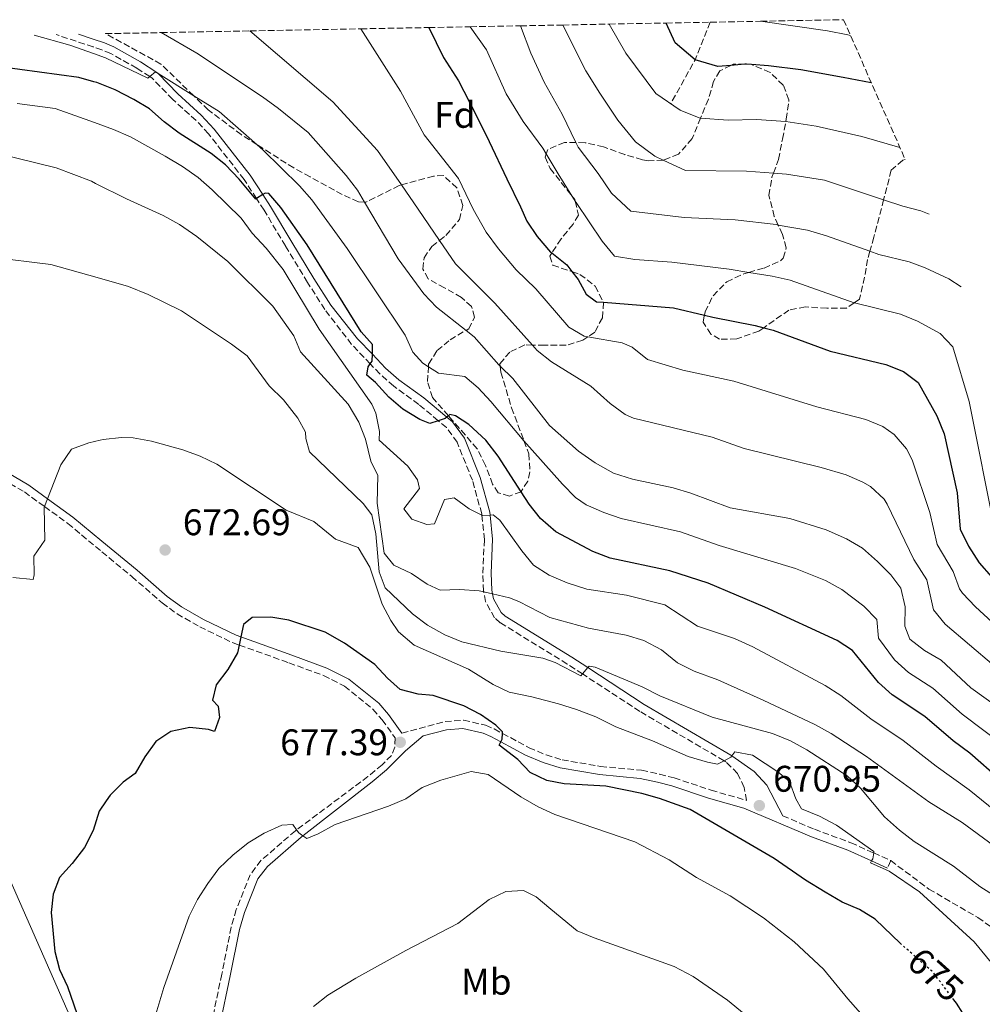
# Model space of a CAD drawing. Units: metres. Extents: x 626799 to 630222, y 4789766 to 4792136.
# Drawn here: x 629509 to 629770, y 4791869 to 4792136 of the extents above; entities that cross this region are included whole.
import ezdxf
from ezdxf.enums import TextEntityAlignment as Align

# ---------------------------------------------------------------- set-up
doc = ezdxf.new("R2010")
doc.units = ezdxf.units.M
doc.header["$MEASUREMENT"] = 0
doc.linetypes.add('DGN Style 3', pattern=[2.435890702152634, 1.739921930109024, -0.6959687720436097])
doc.linetypes.add('DGN Style 5', pattern=[1.217945351076317, 0.5219765790327072, -0.6959687720436097])
for name, color, linetype, lineweight in [('Barranco lineal', 142, 'DGN Style 3', 13), ('Camino', 7, 'DGN Style 3', 0), ('Cota de curva de nivel directora', 7, 'Continuous', 0), ('Cota de punto acotado terreno', 7, 'Continuous', 0), ('Curva de nivel directora', 30, 'Continuous', 30), ('Curva de nivel directora no vista', 30, 'DGN Style 5', 30), ('Curva de nivel intermedia', 30, 'Continuous', 0), ('Etiqueta de uso rústico', 92, 'Continuous', 0), ('Etiqueta de zona arbolada', 92, 'Continuous', 0), ('Límite de Nación', 7, 'Continuous', 0), ('Margen derecho', 7, 'Continuous', 0), ('Punto acotado terreno (símbolo)', 7, 'Continuous', 0), ('Senda', 7, 'DGN Style 3', 0), ('Zona arbolada', 92, 'DGN Style 3', 0)]:
    doc.layers.add(name, color=color, linetype=linetype, lineweight=lineweight)
doc.styles.add('Style-Arial', font='arial.ttf')

# ---------------------------------------------------------------- blocks, each defined once
blk = doc.blocks.new('5PATER')
at = {"layer": 'Punto acotado terreno (símbolo)', "linetype": 'Continuous', "lineweight": 0}
h = blk.add_hatch(color=51, dxfattribs=at)
edge = h.paths.add_edge_path()
edge.add_ellipse((0, 0), major_axis=(-0.1095731443231308, -0.1110710700762829), ratio=0.9994222409660317, start_angle=0, end_angle=360)

msp = doc.modelspace()

# ---------------------------------------------------------------- linework, layer by layer
at = {"layer": 'Barranco lineal', "color": 142, "linetype": 'DGN Style 3', "lineweight": 13, "extrusion": (-0.2261644936488026, 0.4822336210414231, 0.8463452939255098), "elevation": 2169017.564748919, "flags": 128}
msp.add_lwpolyline([(-2604921.458521871, -3445405.937199934), (-2604913.468055975, -3445397.131914318), (-2604902.430056411, -3445387.744616219)], dxfattribs=at)
at = {"layer": 'Camino', "color": 7, "linetype": 'DGN Style 3', "lineweight": 0, "elevation": 669.6699999999984, "flags": 128}
msp.add_lwpolyline([(629744.7699999987, 4791908.26), (629743.8599999989, 4791906.230000001)], dxfattribs=at)
at = {"layer": 'Camino', "color": 7, "linetype": 'DGN Style 3', "lineweight": 0}
for points in [[(629612.6200000002, 4791942.740000002, 677.3899999999995), (629624.3399999993, 4791945.880000004, 676.1399999999994), (629629.3399999995, 4791946.24, 676.0800000000019), (629635.2699999993, 4791944.850000001, 675.3000000000029), (629637.6099999995, 4791943.859999999, 675), (629639.8200000002, 4791942.67, 674.8699999999955), (629647.0199999998, 4791938.780000002, 674.4400000000023), (629651.6299999986, 4791936.840000001, 674.1399999999994), (629655.9499999993, 4791935.5, 673.8699999999955), (629666.3200000004, 4791933.740000002, 673.1900000000024), (629677.4299999992, 4791932.690000001, 673.3000000000029), (629682.2799999998, 4791931.66, 672.6300000000048), (629686.2299999992, 4791930.630000002, 672.3899999999994), (629696.2100000015, 4791927.300000001, 671.4799999999959), (629705.8000000005, 4791924.550000002, 670.9199999999983), (629705.159999999, 4791928.07, 670.4199999999984), (629703.3700000008, 4791931.83, 670.0800000000017), (629700.199999999, 4791934.99, 669.5099999999949), (629699.7299999997, 4791935.27, 669.4600000000065), (629676.98, 4791948.600000001, 667.0200000000041), (629661.479999999, 4791958.730000001, 664.7599999999948), (629657.3500000007, 4791961.430000001, 664.1600000000036), (629639.2399999967, 4791972.57, 661.570000000007), (629637.6799999989, 4791973.890000002, 661.3099999999977), (629635.2899999995, 4791978.290000002, 660.5399999999936), (629634.7799999998, 4791980.960000001, 659.9100000000036), (629634.7399999973, 4791981.180000001, 659.8600000000006), (629634.5100000016, 4791986.010000001, 658.6100000000006), (629634.9400000008, 4791995.09, 656.4600000000064), (629634.2700000004, 4792001.699999999, 654.8399999999967), (629634.23, 4792002.060000001, 654.7500000000002), (629631.6999999997, 4792011.100000001, 652.9400000000023), (629627.5799999981, 4792021.380000002, 650.9100000000036), (629624.6999999991, 4792025.390000002, 650.100000000006), (629622.4799999996, 4792027.230000001, 649.929999999993), (629617.1900000012, 4792031.65, 649.529999999999), (629610.4499999998, 4792036.580000001, 649.320000000007), (629606.6999999993, 4792039.86, 649.529999999999), (629604.1000000021, 4792042.59, 649.8800000000047), (629599.0599999971, 4792047.86, 650.550000000003), (629591.8099999984, 4792057.300000002, 651.6900000000024), (629587.149999998, 4792064.640000002, 652.0200000000042), (629581.1999999981, 4792074.470000003, 651.5700000000071), (629575.4299999991, 4792084.119999999, 650.550000000003), (629573.3700000005, 4792087.270000001, 650.1699999999984), (629569.9999999999, 4792092.460000001, 649.5399999999937), (629560.3900000007, 4792104.790000003, 646.9299999999931), (629557.0200000001, 4792108.430000002, 646.3699999999955), (629550.6900000002, 4792114.140000002, 645.570000000007), (629545.1700000013, 4792119.850000001, 644.8899999999994), (629544.5199999987, 4792120.270000001, 644.8399999999965), (629540.9899999973, 4792122.570000002, 644.550000000003), (629533.9499999986, 4792126.500000001, 644.4400000000024), (629531.5900000005, 4792127.510000001, 644.4400000000024), (629529.2399999968, 4792128.290000001, 644.3800000000047), (629519.1900000018, 4792131.640000002, 644.1199999999953)], [(629498.2999999997, 4792015.170000001, 670.2500000000001), (629510.6099999989, 4792007.950000001, 671.4700000000014), (629516.0599999982, 4792004.000000002, 671.8300000000017), (629522.3500000002, 4791999.430000001, 672.25), (629531.5900000005, 4791991.760000002, 672.8800000000047), (629539.6299999983, 4791985.09, 673.4299999999931), (629547.8599999981, 4791977.95, 673.6499999999943), (629551.8799999993, 4791974.990000002, 673.850000000006), (629558.0300000004, 4791971.480000001, 674.2200000000014), (629567.019999998, 4791967.140000001, 674.8899999999995), (629568.69, 4791966.550000001, 675), (629582.11, 4791961.760000001, 675.9199999999984), (629591.489999999, 4791958.310000002, 676.2100000000064), (629597.1399999994, 4791955.439999999, 676.4299999999931), (629604.8399999996, 4791949.199999999, 676.7400000000054), (629607.3099999973, 4791946.350000001, 676.9400000000023), (629610.8200000009, 4791941.45, 677.3899999999995), (629610.7699999996, 4791938.930000001, 677.600000000006), (629609.8099999984, 4791936.710000001, 677.8300000000019), (629607.2800000004, 4791934.150000002, 678.029999999999), (629603.4699999995, 4791931, 678.2799999999991), (629584.1799999998, 4791916.580000001, 679.8399999999967), (629583.8500000013, 4791916.330000001, 679.8699999999953), (629574.5700000008, 4791908.300000002, 680.4400000000023), (629571.6700000018, 4791904.460000002, 680.6199999999953), (629567.8599999985, 4791895.020000001, 680.9499999999971), (629566.5100000007, 4791890.220000002, 681.1199999999955), (629563.9800000006, 4791877.560000001, 681.3399999999965), (629558.3799999991, 4791850.880000004, 682.4900000000052)], [(629715.5799999972, 4791920.390000002, 671.1699999999986), (629724.129999999, 4791916.750000001, 671.3999999999944), (629733.9899999984, 4791913.11, 670.5399999999939), (629740.1700000009, 4791910.330000003, 670.0399999999937), (629744.7699999987, 4791908.26, 669.6699999999984)]]:
    msp.add_polyline3d(points, dxfattribs=at)
at = {"layer": 'Curva de nivel directora', "color": 30, "linetype": 'Continuous', "lineweight": 30, "flags": 128}
for points, elevation in [([(629739.5173158803, 4792118.632986357), (629731.9499999998, 4792120.01), (629720.4499999998, 4792122.080000003), (629711.7199999993, 4792123.15), (629707.1100000005, 4792123.539999999), (629705.8200000006, 4792123.65), (629705.6100000005, 4792123.670000001), (629705.3400000001, 4792123.65), (629701.5800000004, 4792123.320000002), (629698.0600000002, 4792123.010000002), (629691.9299999989, 4792124.84), (629686.5099999986, 4792129.439999999), (629684.0499999999, 4792134.76)], 600.0000000000007), ([(629619.9099999992, 4792133.539999999), (629623.9199999992, 4792125.440000001), (629627.9099999989, 4792119.090000001), (629632.3599999992, 4792110.560000001), (629636.2199999993, 4792102.750000002), (629640.969999999, 4792092.619999999), (629644.6799999995, 4792085.100000001), (629646.4000000005, 4792081.2), (629649.1900000002, 4792077.04), (629652.8400000001, 4792072.830000003), (629653.1500000008, 4792072.580000001), (629657.2199999989, 4792069.350000001), (629658.6200000002, 4792067.529999999), (629660.2699999998, 4792065.390000001), (629662.42, 4792061.480000001), (629665.2799999989, 4792059.410000003), (629667.0999999982, 4792059.26), (629686.0799999996, 4792057.730000001), (629694.4199999989, 4792055.760000002), (629696.7100000001, 4792055.220000001), (629708.1299999995, 4792053.000000001), (629710.4400000006, 4792052.370000001), (629712.9500000008, 4792051.680000001), (629728.4099999993, 4792046.029999999), (629743.4299999997, 4792042.42), (629748.2099999986, 4792040.560000002), (629752.1899999994, 4792037.54), (629757.2299999997, 4792028.51), (629759.2399999992, 4792023.66), (629762.7399999995, 4792007.7), (629763.570000001, 4791997.900000001), (629765.8099999984, 4791993.320000002), (629768.7000000007, 4791988.750000001), (629771.990000001, 4791984.980000001)], 625.0000000000002), ([(629774.3499999989, 4791930.07), (629766.1100000001, 4791937.340000002), (629761.6500000008, 4791940.640000001), (629753.9500000007, 4791947.25), (629745.1699999988, 4791953.12), (629741.4400000004, 4791956.440000001), (629734.4399999998, 4791965.070000002), (629730.269999999, 4791967.830000003), (629710.7000000001, 4791976.820000002), (629695.4600000004, 4791983.270000001), (629685.04, 4791986.640000001), (629668.9299999989, 4791990.060000001), (629664.2499999985, 4791991.830000001), (629654.2500000005, 4791997.180000001), (629650.14, 4792000.77), (629647.0199999998, 4792004.680000001), (629644.8499999993, 4792008.029999999), (629638.6299999988, 4792017.66), (629635.3200000008, 4792021.920000001), (629630.7699999999, 4792026.230000001), (629627.110000001, 4792028.52), (629625.5799999998, 4792028.87), (629625.2299999989, 4792028.57), (629624.7999999997, 4792028.199999999), (629624.3599999994, 4792027.84), (629622.4799999996, 4792027.230000001), (629620.1599999995, 4792026.490000002), (629617.4599999995, 4792027.550000002), (629612.9299999987, 4792030.340000001), (629609.14, 4792033.610000002), (629605.5100000001, 4792037.529999999), (629603.1699999999, 4792039.540000001), (629603.5099999997, 4792041.800000001), (629604.0999999997, 4792042.59), (629604.6499999996, 4792043.340000001), (629604.6699999997, 4792045.220000001), (629604.6799999987, 4792047.84), (629601.6099999998, 4792051.250000001), (629587.0299999998, 4792074.78), (629579.9100000006, 4792084.87), (629576.6499999994, 4792088.65), (629575.6700000004, 4792088.740000002), (629575.0699999991, 4792088.350000001), (629573.3700000005, 4792087.270000001), (629573.1499999993, 4792087.130000004), (629568.7100000001, 4792092.57), (629564.9999999997, 4792096.390000001), (629561.0900000003, 4792099.52), (629552.4600000003, 4792104.939999999), (629548.4100000003, 4792108.010000001), (629544.4699999995, 4792111.54), (629540.1800000002, 4792114.110000002), (629535.16, 4792116.720000002), (629530.2000000002, 4792118.670000001), (629529.3999999999, 4792118.890000002), (629525.3799999988, 4792120.000000001), (629504.1099999989, 4792122.880000002)], 650.0000000000001), ([(629747.4100000006, 4791885.87), (629740.5599999998, 4791892.400000001), (629736.2999999995, 4791895.020000001), (629731.6700000004, 4791897.07), (629727.0399999992, 4791899.770000001), (629721.6999999993, 4791902.960000002), (629713.2799999993, 4791908.840000001), (629690.5499999998, 4791922.050000001), (629682.3099999987, 4791925.090000001), (629677.4800000007, 4791926.410000003), (629667.7399999998, 4791928.36), (629656.47, 4791928.980000002), (629651.8099999997, 4791929.95), (629647.2900000003, 4791932.08), (629643.9799999997, 4791935.609999999), (629638.9199999993, 4791939.480000001), (629639.3899999987, 4791940.37), (629639.7799999999, 4791941.09), (629639.8200000002, 4791942.67), (629639.8299999991, 4791943.119999999), (629638.0700000002, 4791944.920000001), (629633.9299999982, 4791947.730000001), (629629.3799999997, 4791950.08), (629621.0699999993, 4791952.9), (629617.0599999994, 4791953.300000001), (629612.2000000001, 4791954.51), (629608.76, 4791957.57), (629605.3400000002, 4791961.289999999), (629597.0999999992, 4791967.080000001), (629591.9200000003, 4791970), (629582.1300000001, 4791973.260000001), (629577.1900000004, 4791974.11), (629572.15, 4791973.970000002), (629569.8599999989, 4791972.070000002), (629569.1500000004, 4791968.740000002), (629568.69, 4791966.550000001), (629568.2499999997, 4791964.45), (629565.5899999999, 4791959.95), (629562.4099999992, 4791955.84), (629561.4399999991, 4791951.650000001), (629562.9700000002, 4791949.99), (629563.3700000002, 4791946.930000001), (629561.98, 4791943.190000001), (629560.3499999982, 4791943.689999999), (629555.2999999991, 4791944.250000001), (629550.2099999995, 4791943.180000001), (629546.1399999993, 4791940.5), (629543.1399999997, 4791936.34), (629540.5999999982, 4791931.83), (629537.3399999995, 4791929.520000001), (629533.7899999998, 4791926), (629532.7399999994, 4791924.460000004), (629530.8300000007, 4791921.660000003), (629529.2100000001, 4791916.440000001), (629526.9099999999, 4791911.810000001), (629523.4900000001, 4791907.439999999), (629520.0700000003, 4791903.74), (629518.4099999996, 4791899.189999999), (629517.8399999996, 4791894.210000002), (629518.8299999998, 4791883.660000001), (629520.1199999995, 4791878.830000001), (629522.2899999998, 4791874.260000001), (629527.4499999987, 4791859.32)], 675.0000000000001), ([(629773.4399999992, 4791845.779999999), (629767.5499999997, 4791860.619999999), (629765.1699999992, 4791865.470000002), (629764.2399999994, 4791866.970000002), (629762.5199999983, 4791869.730000002), (629761.8599999989, 4791870.59)], 675.0000000000001)]:
    msp.add_lwpolyline(points, dxfattribs=dict(at, elevation=elevation))
at = {"layer": 'Curva de nivel directora no vista', "color": 30, "linetype": 'DGN Style 5', "lineweight": 30, "elevation": 675.0000000000005, "flags": 128}
msp.add_lwpolyline([(629761.8599999989, 4791870.59), (629756.11, 4791878.17), (629751.9900000005, 4791881.790000001), (629748.1900000006, 4791885.130000004), (629747.4100000006, 4791885.87)], dxfattribs=at)
at = {"layer": 'Curva de nivel intermedia', "color": 30, "linetype": 'Continuous', "lineweight": 0, "flags": 128}
for points, elevation in [([(629709.5900000012, 4792135.24), (629727.6600000005, 4792132.689999999), (629733.1600000013, 4792131.579999999), (629733.8971992388, 4792131.390000196)], 595), ([(629547.600000001, 4792132.17), (629557.2000000011, 4792126.579999999), (629574.9599999997, 4792114.810000001), (629579.3000000004, 4792111.689999998), (629587.3100000012, 4792105.199999999), (629597.6199999999, 4792093.560000001), (629600.6100000006, 4792089.539999999), (629602.5199999994, 4792086.33), (629611.6700000003, 4792070.999999999), (629618.5500000002, 4792061.510000001), (629622.0199999993, 4792057.9), (629629.980000001, 4792051.66), (629632.2200000006, 4792049.9), (629638.820000001, 4792042.369999998), (629639.2400000012, 4792041.960000002), (629642.640000001, 4792038.630000001), (629652.5800000008, 4792025.970000001), (629660.3500000003, 4792018.970000001), (629664.8899999999, 4792015.819999998), (629669.860000001, 4792013.039999999), (629674.9600000017, 4792011.42), (629685.9600000011, 4792009.039999999), (629690.7700000011, 4792007.649999999), (629701.3300000001, 4792003.670000001), (629717.5000000016, 4792000.74), (629727.35, 4791997.699999998), (629732.8300000007, 4791995.32), (629737.1399999999, 4791992.79), (629741.1699999999, 4791989.189999999), (629744.7700000008, 4791985.519999999), (629747.490000001, 4791981.92), (629748.7100000015, 4791976.92), (629748.5400000016, 4791971.679999999), (629749.9699999999, 4791968.149999999), (629753.9100000005, 4791965.119999998), (629758.3700000019, 4791962.480000001), (629766.4400000009, 4791955.02), (629775.3200000012, 4791948.58)], 640.0000000000001), ([(629779.1900000004, 4791955.399999999), (629759.4500000015, 4791972.179999999), (629756.3600000002, 4791976.109999998), (629754.560000001, 4791984.189999999), (629751.0300000015, 4791989.649999999), (629743.8299999998, 4792004.689999999), (629743.0200000008, 4792006), (629739.2800000012, 4792009.399999999), (629737.2699999996, 4792010.640000001), (629732.7099999997, 4792012.609999999), (629725.9700000007, 4792014.55), (629705.2000000014, 4792019.67), (629696.5500000013, 4792022.770000001), (629675.2600000012, 4792027.929999999), (629673.0000000015, 4792028.880000001), (629668.9199999999, 4792031.890000001), (629663.75, 4792036.559999999), (629653.0800000015, 4792043.100000001), (629649.2300000002, 4792046.249999999), (629647.9500000017, 4792047.679999999), (629637.7999999997, 4792059.029999999), (629627.1700000013, 4792069.609999998), (629622.8399999995, 4792075.970000001), (629617.0800000017, 4792084.430000001), (629612.5000000017, 4792090.999999999), (629606.0199999998, 4792100.3), (629593.9699999999, 4792113.409999999), (629571.5800000001, 4792132.63)], 635), ([(629777.8600000005, 4791967.559999999), (629767.6400000012, 4791976.909999999), (629764.1699999999, 4791980.55), (629763.3800000009, 4791981.75), (629761.6300000009, 4791986.470000001), (629757.3000000013, 4791993.78), (629755.3099999997, 4792002.380000001), (629750.5300000008, 4792016.599999999), (629749.0199999999, 4792019.619999998), (629745.740000001, 4792023.470000001), (629742.6600000008, 4792025.630000001), (629738.0700000019, 4792027.52), (629724.7700000005, 4792030.929999999), (629702.3400000003, 4792037.88), (629688.6000000008, 4792040.909999998), (629679.0099999995, 4792043.759999999), (629674.9100000003, 4792047.140000001), (629672.1800000012, 4792048.24), (629662.8800000005, 4792049.91), (629661.9400000017, 4792050.07), (629657.7300000007, 4792052.480000001), (629648.8900000005, 4792062.869999999), (629643.5300000005, 4792067.99), (629638.8000000009, 4792073.739999999), (629635.4200000013, 4792078.199999998), (629631.9299999999, 4792084.430000001), (629627.92, 4792092.680000001), (629618.6500000008, 4792104.5), (629612.2800000005, 4792116.349999999), (629601.5300000014, 4792133.199999999)], 630), ([(629631.140000001, 4792133.749999999), (629635.5000000017, 4792127.52), (629640.8500000006, 4792115.66), (629645.4300000004, 4792108.149999999), (629650.7400000012, 4792100.930000001), (629651.6800000002, 4792099.350000001), (629654.8800000009, 4792093.999999999), (629658.6000000001, 4792088.04), (629659.5099999999, 4792086.58), (629659.7500000013, 4792086.199999998), (629666.800000001, 4792075.749999999), (629670.1400000004, 4792071.759999999), (629675.620000001, 4792070.849999999), (629685.5900000001, 4792070.130000002), (629701.0799999997, 4792068.199999998), (629706.3900000006, 4792067.34), (629712.7200000006, 4792066.31), (629717.5900000011, 4792065.199999998), (629734.8900000014, 4792059.13), (629734.9600000007, 4792059.109999999), (629747.4000000017, 4792056.029999999), (629752.0000000016, 4792054.140000001), (629758.1300000005, 4792050.769999998), (629761.5500000003, 4792047.16), (629766.0000000006, 4792032.42), (629773.0800000017, 4791996.699999999)], 620), ([(629644.7100000007, 4792134.009999999), (629647.5200000004, 4792126.619999999), (629651.0899999999, 4792118.81), (629655.9699999993, 4792110.140000002), (629659.6700000007, 4792102.42), (629660.280000001, 4792101.17), (629665.7300000003, 4792094.109999998), (629669.270000001, 4792088.76), (629674.5500000004, 4792083.88), (629688.9600000007, 4792082.13), (629702.7500000016, 4792081.550000001), (629713.7700000011, 4792080.25), (629714.3600000012, 4792080.140000001), (629722.2300000013, 4792078.720000002), (629727.3699999999, 4792077.199999999), (629739.1500000015, 4792073.029999998), (629741.5099999997, 4792072.190000001), (629749.7400000019, 4792070.149999999), (629754.1000000006, 4792068.569999999), (629760.4400000017, 4792065.580000001), (629763.8263045792, 4792063.454397557)], 615.0000000000003), ([(629755.18554846, 4792083.067913145), (629752.9000000001, 4792084.01), (629748.060000001, 4792085.279999999), (629742.8500000008, 4792086.989999999), (629726.8700000015, 4792092.249999999), (629716.5899999996, 4792093.869999999), (629713.0700000015, 4792094.15), (629705.7699999993, 4792094.720000001), (629689.3400000005, 4792094.92), (629683.2699999998, 4792097.720000001), (629681.0200000012, 4792098.76), (629675.7500000007, 4792102.630000001), (629671.0400000013, 4792108.539999999), (629666.1700000007, 4792115.760000001), (629662.3300000007, 4792121.829999999), (629656.1100000001, 4792134.23)], 610), ([(629747.2481249117, 4792101.084945264), (629736.940000001, 4792104.109999998), (629724.6200000007, 4792106.84), (629716.4100000008, 4792108.13), (629716.4000000019, 4792108.13), (629708.5300000019, 4792108.680000001), (629700.8300000017, 4792108.46), (629693.3900000007, 4792109.07), (629692.9700000006, 4792109.100000001), (629687.860000001, 4792111.23), (629681.2800000005, 4792115.67), (629673.1700000013, 4792126.639999999), (629668.6500000019, 4792134.470000002)], 605), ([(629698.400000002, 4791993.469999999), (629687.91, 4791997.140000001), (629671.9400000019, 4792000.74), (629667.2200000013, 4792002.37), (629662.4500000014, 4792004.48), (629659.5700000002, 4792006.5), (629656.0900000001, 4792010.09), (629645.6500000019, 4792021.769999999), (629645.6100000015, 4792021.82), (629636.6999999998, 4792032.429999999), (629633.28, 4792036.069999999), (629629.6700000003, 4792039.21), (629622.5700000012, 4792040.12), (629619.8200000019, 4792041.83), (629618.2800000019, 4792042.789999999), (629615.5800000018, 4792045.759999999), (629613.520000001, 4792050.31), (629597.8900000004, 4792073.789999999), (629588.3399999995, 4792086.970000002), (629585.0100000014, 4792090.699999999), (629575.0800000003, 4792100.499999999), (629573.5300000014, 4792101.859999999), (629563.2600000007, 4792110.800000001), (629556.3899999999, 4792115.079999999), (629546.7600000006, 4792121.08), (629546.0400000009, 4792121.529999999), (629544.520000001, 4792120.269999999), (629543.98, 4792119.819999999), (629532.5300000014, 4792125.369999999), (629529.2700000004, 4792126.519999999), (629522.8600000021, 4792128.77), (629513.290000001, 4792131.519999999)], 645), ([(629774.480000001, 4791920.460000002), (629765.9800000006, 4791927.439999999), (629757.0900000011, 4791933.789999997), (629748.1100000002, 4791940.720000002), (629739.3600000017, 4791946.640000001), (629731.2700000004, 4791952.9), (629727.0500000003, 4791955.59), (629707.5199999993, 4791966.029999998), (629702.5500000005, 4791968.31), (629692.5599999992, 4791971.689999999), (629683.7200000014, 4791977.390000001), (629673.3700000002, 4791980), (629662.5900000001, 4791981.71), (629657.3399999995, 4791983.399999999), (629652.4500000011, 4791985.460000001), (629648.2100000011, 4791988.179999999), (629645.0400000016, 4791992.039999999), (629639.1500000019, 4792000.3), (629637.3200000012, 4792001.730000001), (629636.5099999999, 4792001.699999999), (629634.410000001, 4792001.63), (629634.2700000004, 4792001.699999999), (629630.8300000003, 4792003.409999999), (629626.74, 4792006.349999999), (629624.1200000002, 4792005.959999999), (629621.4300000013, 4791999.320000002), (629619.4000000019, 4791999.150000001), (629615.3800000007, 4792000.56), (629613.1800000012, 4792003.38), (629617.4100000003, 4792008.869999999), (629616.8700000015, 4792011.259999999), (629614.2899999999, 4792014.939999999), (629606.5200000004, 4792021.99), (629606.5700000018, 4792024.310000001), (629605.5800000017, 4792029.220000001), (629604.5300000011, 4792031.7), (629590.2999999997, 4792051.990000002), (629580.57, 4792068.149999999), (629576.0000000013, 4792073.84), (629572.1400000011, 4792077.900000001), (629569.2100000008, 4792081.949999999), (629561.3400000007, 4792089.67), (629557.57, 4792092.949999998), (629553.3400000011, 4792095.999999999), (629548.6900000018, 4792098.720000001), (629539.3100000008, 4792103.980000001), (629534.730000001, 4792105.98), (629529.5900000001, 4792107.83), (629518.9600000017, 4792111.65), (629508.6399999997, 4792112.98)], 655), ([(629772.5600000009, 4791912.380000002), (629764.0800000007, 4791918.56), (629755.0700000006, 4791924.119999998), (629738.2599999999, 4791936.390000001), (629728.6500000008, 4791942.680000001), (629724.2699999998, 4791945.100000001), (629710.2999999998, 4791951.680000001), (629698.0500000011, 4791957.119999998), (629691.6300000016, 4791959.529999998), (629687.1700000003, 4791961.789999999), (629682.7800000003, 4791965.25), (629678.0300000005, 4791967.82), (629673.2400000006, 4791969.249999999), (629663.0800000017, 4791971.140000001), (629652.6400000011, 4791973.999999999), (629644.2800000015, 4791978.310000001), (629641.72, 4791979.300000001), (629637.1500000014, 4791980.390000002), (629634.780000002, 4791980.960000001), (629633.5700000006, 4791981.249999999), (629628.2599999999, 4791981.560000001), (629622.9500000012, 4791981.359999999), (629619.5200000004, 4791983), (629615.2100000008, 4791985.930000001), (629610.4600000011, 4791988.140000001), (629607.8800000016, 4791991.38), (629605.9999999997, 4792004.88), (629606.1400000004, 4792012.369999997), (629604.2899999997, 4792016.269999998), (629602.8500000002, 4792022.220000001), (629600.9800000016, 4792026.850000001), (629598.1000000006, 4792031.689999999), (629585.2400000015, 4792045.88), (629583.430000001, 4792050.140000001), (629577.7400000002, 4792058.23), (629565.600000001, 4792070.319999999), (629557.2000000011, 4792077.080000001), (629552.570000002, 4792080.310000001), (629548.170000001, 4792082.689999999), (629538.1999999998, 4792087.210000001), (629529.8700000015, 4792091.399999999), (629528.7300000016, 4792091.980000001), (629519.2099999997, 4792095.560000001), (629503.3900000014, 4792099.5)], 660), ([(629773.2500000015, 4791898.499999999), (629768.8600000016, 4791901.220000001), (629761.7600000005, 4791906.739999999), (629751.0800000008, 4791913.390000001), (629747.1800000004, 4791916.519999999), (629743.0900000001, 4791920.140000001), (629736.6000000013, 4791927.810000001), (629732.9700000014, 4791931.210000001), (629722.0500000003, 4791938.24), (629717.6900000017, 4791940.689999999), (629712.7899999998, 4791942.63), (629696.52, 4791947.069999999), (629682.3600000001, 4791952.850000001), (629677.55, 4791955.23), (629664.8499999996, 4791960.560000001), (629663.2500000015, 4791960.829999999), (629662.9200000007, 4791960.449999999), (629661.4800000013, 4791958.730000001), (629661.0200000008, 4791958.189999999), (629654.0899999995, 4791961.88), (629650.7200000011, 4791963.029999998), (629639.3700000008, 4791964.880000001), (629628.8800000012, 4791967.460000001), (629624.240000001, 4791969.32), (629619.5300000014, 4791971.940000001), (629615.5000000015, 4791975.029999999), (629608.1600000011, 4791982.069999999), (629606.5200000004, 4791986.350000001), (629605.6200000019, 4791996.659999999), (629604.5500000013, 4792001.8), (629602.1900000009, 4792004.830000001), (629587.7000000002, 4792018.83), (629586.680000001, 4792022.41), (629586.5900000016, 4792024.08), (629584.5199999996, 4792027.909999999), (629580.6399999993, 4792032.88), (629576.8100000004, 4792036.640000001), (629570.8600000005, 4792044.789999999), (629566.6100000013, 4792047.960000001), (629553.1199999996, 4792056.949999998), (629544.0800000007, 4792061.369999999), (629538.7699999998, 4792063.509999999), (629530.3099999997, 4792065.92), (629517.7800000014, 4792069.49), (629501.5800000009, 4792071.42)], 665.0000000000001), ([(629777.2999999995, 4791874.100000001), (629767.3000000014, 4791886.259999999), (629752.5500000014, 4791899.84), (629744.3700000007, 4791905.449999998), (629739.3200000015, 4791907.699999998), (629739.5700000018, 4791908.159999999), (629739.8900000014, 4791908.720000001), (629740.1700000009, 4791910.329999999), (629740.2300000011, 4791910.689999999), (629730.1300000004, 4791917.859999999), (629725.5300000004, 4791920.279999998), (629720.6399999999, 4791922.259999999), (629719.1600000003, 4791925.01), (629717.4000000011, 4791929.699999999), (629714.2899999997, 4791932.23), (629707.4099999998, 4791936.74), (629702.6100000008, 4791937.71), (629701.7999999995, 4791936.609999998), (629701.5300000012, 4791936.239999999), (629699.7300000021, 4791935.27), (629697.9900000007, 4791934.319999999), (629695.2200000014, 4791934.869999999), (629690.0500000013, 4791936.419999998), (629680.4100000011, 4791940.679999999), (629670.4800000001, 4791944.449999999), (629665.0900000011, 4791947.140000001), (629659.8300000017, 4791949.119999999), (629655.0199999993, 4791950.67), (629647.7599999995, 4791952.51), (629641.6100000006, 4791953.84), (629637.2899999999, 4791955.849999999), (629630.6500000014, 4791960.02), (629615.9300000005, 4791966.49), (629611.7599999997, 4791970.13), (629609.6600000008, 4791973.179999998), (629607.3400000008, 4791977.609999998), (629603.9600000011, 4791987.579999999), (629600.8499999997, 4791992.890000001), (629594.7000000008, 4791995.230000001), (629588.8700000015, 4791999.980000001), (629581.3800000013, 4792003.069999999), (629562.6300000004, 4792015.460000001), (629558.1100000008, 4792017.67), (629553.4200000014, 4792019.38), (629544.9600000012, 4792021.730000001), (629540.0000000015, 4792022.569999999), (629536.860000001, 4792022.689999999), (629531.9200000013, 4792022.109999998), (629531.0700000019, 4792021.930000001), (629528.0499999999, 4792021.279999999), (629523.3499999995, 4792019.569999999), (629520.4600000015, 4792015.329999999), (629516.8899999997, 4792006.13), (629516.0600000004, 4792003.999999999), (629515.9800000022, 4792003.81), (629516.1299999997, 4791994.940000001), (629513.2100000005, 4791990.630000001), (629513.2500000009, 4791985.539999999), (629512.9900000015, 4791984.31), (629507.4800000017, 4791984.84)], 670), ([(629781.2500000012, 4791934.91), (629764.0400000003, 4791947.829999999), (629756.1600000013, 4791954.859999998), (629749.5400000007, 4791959.119999999), (629745.8300000003, 4791962.53), (629741.4900000019, 4791968.38), (629740.9700000011, 4791973.489999999), (629737.4700000007, 4791977.060000001), (629731.5499999997, 4791981.58), (629727.1200000019, 4791983.970000001), (629719.0199999993, 4791987.26), (629698.400000002, 4791993.469999999)], 645), ([(629545.3600000015, 4791864.039999999), (629548.2900000017, 4791873.909999999), (629555.1700000016, 4791893.230000001), (629557.3900000011, 4791897.71), (629560.1900000018, 4791902.06), (629563.14, 4791906.17), (629566.9600000001, 4791909.76), (629571.1399999997, 4791913.079999999), (629575.4400000002, 4791915.699999998), (629580.2200000013, 4791917.859999999), (629583.1700000018, 4791918.029999999), (629584.1799999998, 4791916.579999999), (629584.7800000011, 4791915.73), (629585.920000001, 4791914.980000001), (629587.0000000006, 4791914.259999999), (629590.0000000002, 4791915.470000001), (629594.5900000012, 4791918.039999999), (629609.0599999997, 4791923.019999999), (629613.6700000007, 4791924.970000001), (629618.120000001, 4791927.999999999), (629623.1500000001, 4791929.980000001), (629631.4100000013, 4791932.38), (629636.0000000002, 4791931.55), (629644.7599999999, 4791925.470000001), (629649.4400000004, 4791922.779999999), (629653.9800000022, 4791920.689999999), (629675.5800000008, 4791913.34), (629684.8500000001, 4791908.499999999), (629692.3100000012, 4791903.7), (629701.3700000005, 4791898.710000001), (629710.3700000015, 4791892.819999999), (629718.7100000009, 4791886.310000001), (629726.5700000019, 4791878.909999999), (629733.1500000001, 4791870.869999999), (629740.0999999993, 4791863.06)], 680), ([(629588.7199999995, 4791868.779999999), (629592.6700000013, 4791871.859999999), (629600.1900000004, 4791876.449999998), (629613.7500000012, 4791883.970000001), (629627.7400000012, 4791891.220000001), (629636.2500000006, 4791897.779999999), (629640.7800000012, 4791899.909999999), (629645.5500000011, 4791900.140000001), (629648.9300000007, 4791898.51), (629652.9299999995, 4791895.099999999), (629660.0400000019, 4791889.279999998), (629664.6399999997, 4791887.37), (629686.2400000005, 4791879.609999999), (629691.35, 4791876.909999999), (629700.6300000005, 4791870.51), (629720.2000000017, 4791854.499999999)], 684.9999999999999)]:
    msp.add_lwpolyline(points, dxfattribs=dict(at, elevation=elevation))
at = {"layer": 'Límite de Nación', "color": 7, "linetype": 'Continuous', "lineweight": 0}
msp.add_polyline3d([(629491.1700000018, 4791938.230000001, 670), (629530.2800000012, 4791849.470000001, 675), (629547.8000000007, 4791809.680000001, 678.76), (629549.2600000016, 4791806.369999999, 678.6700000000001), (629555.4699999989, 4791792.279999999, 680), (629607, 4791675.310000001, 680), (629623.6099999994, 4791637.609999999, 675.4400000000002), (629644.7800000012, 4791647.58, 675), (629730.4400000013, 4791687.939999999, 670), (629738.5599999987, 4791691.77, 669.38), (629768.1000000016, 4791705.680000001, 665), (629788.0300000012, 4791715.07, 660.3100000000002)], dxfattribs=at)
at = {"layer": 'Margen derecho', "color": 7, "linetype": 'Continuous', "lineweight": 0}
for points in [[(629715.5799999972, 4791920.390000002, 671.1699999999986), (629711.2800000011, 4791928.7, 670.4400000000024), (629707.839999999, 4791932.359999999, 670.3099999999977), (629701.7999999995, 4791936.61, 669.5399999999936), (629701.5699999993, 4791936.77, 669.5099999999949), (629678.1600000003, 4791950.490000002, 667.0200000000041), (629662.9200000007, 4791960.449999999, 664.7899999999936), (629658.5399999976, 4791963.310000002, 664.1600000000036), (629640.550000001, 4791974.380000001, 661.570000000007), (629639.4400000002, 4791975.320000002, 661.3099999999977), (629637.4100000006, 4791979.050000003, 660.5399999999936), (629637.1499999991, 4791980.390000002, 660.1600000000037), (629636.949999998, 4791981.439999999, 659.8600000000006), (629636.7399999979, 4791986.010000001, 658.6100000000006), (629637.1799999982, 4791995.15, 656.4600000000064), (629636.5100000021, 4792001.699999999, 654.9299999999931), (629636.4299999994, 4792002.470000001, 654.7500000000002), (629633.8099999975, 4792011.82, 652.9400000000023), (629629.5399999983, 4792022.460000002, 650.9100000000036), (629626.3399999997, 4792026.920000001, 650.100000000006), (629624.7999999997, 4792028.199999999, 649.9799999999959), (629618.5599999991, 4792033.4, 649.529999999999), (629611.8400000001, 4792038.32, 649.320000000007), (629608.2399999971, 4792041.470000002, 649.529999999999), (629604.6700000019, 4792045.220000001, 650.0099999999949), (629600.670000001, 4792049.4, 650.550000000003), (629593.4600000002, 4792058.45, 651.6900000000024), (629588.859999998, 4792065.699999999, 652.0200000000042), (629582.9200000013, 4792075.510000002, 651.5700000000071), (629577.1299999978, 4792085.180000001, 650.550000000003), (629575.0699999991, 4792088.350000001, 650.1699999999984), (629571.6400000004, 4792093.619999999, 649.5399999999937), (629561.9200000018, 4792106.090000001, 646.9299999999931), (629558.4299999983, 4792109.859999999, 646.3699999999955), (629552.0799999981, 4792115.580000003, 645.570000000007), (629546.7600000006, 4792121.08, 644.9299999999931), (629546.4499999977, 4792121.400000002, 644.8899999999994), (629542.030000001, 4792124.290000002, 644.550000000003), (629534.8400000003, 4792128.310000001, 644.4400000000024), (629532.3099999981, 4792129.390000001, 644.4400000000024), (629529.1999999988, 4792130.420000001, 644.3600000000007), (629525.2100000012, 4792131.750000001, 644.2599999999948)], [(629499.3700000005, 4792017.11, 670.2500000000001), (629511.8200000003, 4792009.810000001, 671.4700000000014), (629516.8899999997, 4792006.130000002, 671.8000000000033), (629523.7100000014, 4792001.180000001, 672.25), (629531.5399999992, 4791994.680000001, 672.779999999999), (629541.0599999987, 4791986.779999999, 673.4299999999931), (629549.2399999973, 4791979.680000001, 673.6499999999943), (629553.0899999985, 4791976.859999999, 673.850000000006), (629559.0599999987, 4791973.439999999, 674.2200000000014), (629567.8799999986, 4791969.190000001, 674.8899999999995), (629569.1499999982, 4791968.740000002, 674.9799999999959), (629582.87, 4791963.84, 675.9199999999984), (629592.3699999994, 4791960.340000002, 676.2100000000064), (629598.3500000008, 4791957.310000001, 676.4299999999931), (629606.3799999973, 4791950.800000002, 676.7400000000054), (629609.0500000007, 4791947.730000001, 676.9400000000023), (629612.6200000002, 4791942.740000002, 677.3899999999995)], [(629743.8599999989, 4791906.230000001, 669.6699999999984), (629739.5699999996, 4791908.160000001, 670.0200000000042), (629733.1400000012, 4791911.050000002, 670.5399999999939), (629723.3099999987, 4791914.680000002, 671.3999999999944), (629705.0599999984, 4791922.450000001, 670.9199999999983), (629695.5499999999, 4791925.180000001, 671.4799999999959), (629685.6000000011, 4791928.500000002, 672.3899999999994), (629681.77, 4791929.500000001, 672.6300000000048), (629677.0899999996, 4791930.490000002, 673.3000000000029), (629666.0299999999, 4791931.540000001, 673.1900000000024), (629655.4299999984, 4791933.330000003, 673.8699999999955), (629650.8700000008, 4791934.750000001, 674.1399999999994), (629646.0599999985, 4791936.77, 674.4400000000023), (629639.390000001, 4791940.37, 674.8399999999965), (629636.6499999984, 4791941.850000001, 675), (629634.5799999987, 4791942.720000002, 675.3000000000029), (629629.1600000006, 4791944, 676.0800000000019), (629624.7100000003, 4791943.670000002, 676.1399999999994), (629618.4400000006, 4791941.990000002, 676.820000000007), (629613.6000000016, 4791937.920000001, 677.4600000000065), (629610.0900000001, 4791934.4, 677.9199999999983), (629608.510000002, 4791932.800000002, 678.029999999999), (629604.5899999992, 4791929.57, 678.2799999999991), (629585.920000001, 4791914.980000001, 679.8300000000017), (629585.389999999, 4791914.560000001, 679.8699999999953), (629576.2899999997, 4791906.690000001, 680.4400000000023), (629573.7300000003, 4791903.290000001, 680.6199999999953), (629570.079999998, 4791894.260000001, 680.9499999999971), (629568.7999999995, 4791889.67, 681.1199999999955), (629566.2800000005, 4791877.09, 681.3399999999965), (629560.6700000024, 4791850.380000002, 682.4900000000052)]]:
    msp.add_polyline3d(points, dxfattribs=at)
at = {"layer": 'Senda', "color": 7, "linetype": 'DGN Style 3', "lineweight": 0}
msp.add_polyline3d([(629744.7699999987, 4791908.26, 669.6699999999984), (629755.0799999973, 4791900.57, 668.9900000000054), (629768.3000000005, 4791892.859999999, 668.5299999999991), (629778.4899999986, 4791885.520000001, 667.6199999999955), (629786.6400000004, 4791877.810000002, 666.6000000000058), (629794.7399999984, 4791870.57, 665.1300000000047), (629795.4699999993, 4791869.66, 664.8600000000006), (629800.3900000011, 4791863.59, 663.0800000000017), (629804.7099999995, 4791856.130000001, 661.4900000000054), (629807.0199999984, 4791848.890000001, 659.7400000000054), (629807.4099999996, 4791847.670000001, 659.4499999999972), (629809.5500000009, 4791838.100000001, 658.0899999999965), (629812.5399999993, 4791829.53, 656.2700000000041), (629814.9699999989, 4791820.480000002, 655.0700000000071), (629815.0799999986, 4791820.080000003, 655.0200000000042), (629818.4600000003, 4791813.020000001, 653.6600000000036), (629821.6799999991, 4791804.910000003, 653.1999999999972), (629825.4099999995, 4791798.670000001, 652.9799999999959), (629831.1000000002, 4791793.32, 652.6399999999995), (629836.3399999995, 4791787.500000002, 652.300000000003), (629840.6600000003, 4791779.930000002, 651.9600000000064), (629843.6700000009, 4791775.420000001, 651.8399999999965), (629849.5199999983, 4791771.529999999, 651.5000000000001), (629859.5599999985, 4791767.970000001, 649.9100000000036)], dxfattribs=at)
at = {"layer": 'Zona arbolada', "color": 92, "linetype": 'DGN Style 3', "lineweight": 0}
msp.add_polyline3d([(629532.5700000003, 4792131.890000001, 648.9900000000052), (629547.5999999996, 4792132.17, 640), (629571.5800000001, 4792132.630000001, 635), (629601.5300000003, 4792133.199999999, 630), (629619.9100000003, 4792133.539999999, 625), (629631.1399999997, 4792133.75, 620), (629644.7100000001, 4792134.01, 615), (629656.1100000005, 4792134.230000001, 610), (629668.6500000004, 4792134.470000001, 605), (629684.0499999998, 4792134.76, 600), (629696, 4792134.980000001, 597.9799999999959), (629709.5899999999, 4792135.24, 595.6900000000023), (629732.0135000005, 4792135.6657, 591.9048999999941), (629748.6623000001, 4792097.8748, 614.2260999999999), (629748.0199999996, 4792097.689999999, 614.2599999999948), (629744.9100000003, 4792094.980000001, 615.1699999999983), (629742.8499999996, 4792086.99, 617.3999999999943), (629740.2300000006, 4792076.82, 620.2299999999959), (629739.1500000004, 4792073.029999999, 621.779999999999), (629738.5199999996, 4792070.850000001, 622.6699999999983), (629737.7100000001, 4792066.029999999, 624), (629736.3099999997, 4792060.130000001, 625.1600000000036), (629734.8899999997, 4792059.130000001, 625.4499999999971), (629732.8499999996, 4792057.699999999, 625.8600000000006), (629727.5300000003, 4792057.630000001, 626.5200000000041), (629721.7100000001, 4792058, 627.1399999999994), (629717.2699999996, 4792057.140000001, 627.6600000000036), (629710.4400000004, 4792052.369999999, 628.529999999999), (629709.1100000005, 4792051.439999999, 628.6999999999971), (629703.1299999999, 4792049.32, 628.9700000000012), (629698.5099999999, 4792049.279999999, 628.8000000000029), (629696.1699999999, 4792050.65, 628.570000000007), (629694.0499999998, 4792053.880000001, 628.3399999999965), (629694.4199999999, 4792055.76, 628.0399999999936), (629694.5999999996, 4792056.680000001, 627.8899999999994), (629696.75, 4792061.01, 626.6300000000047), (629700.4400000004, 4792064.800000001, 625.4199999999983), (629705.0599999997, 4792066.970000001, 624.7299999999959), (629706.3899999997, 4792067.34, 624.5), (629710.5300000003, 4792068.470000001, 623.8000000000029), (629714.9800000006, 4792070.439999999, 623.2100000000064), (629715.7300000006, 4792071.199999999, 623.1199999999953), (629716.5199999996, 4792074, 622.8899999999994), (629715.5499999998, 4792077.59, 622.8899999999994), (629714.3600000005, 4792080.140000001, 622.8899999999994), (629713.29, 4792082.449999999, 622.8899999999994), (629711.8399999999, 4792088.130000001, 622.6699999999983), (629712.6500000004, 4792093.050000001, 622.2400000000052), (629713.0700000003, 4792094.15, 622.0399999999936), (629714.4699999997, 4792097.869999999, 621.3600000000006), (629715.5199999996, 4792103.4, 620.1699999999983), (629716.4000000004, 4792108.130000001, 619.570000000007), (629716.5099999999, 4792108.76, 619.4900000000052), (629717.2699999996, 4792114, 619.4900000000052), (629715.7199999997, 4792117.939999999, 619.7100000000064), (629712.2000000002, 4792121.390000001, 619.7100000000064), (629707.1100000005, 4792123.539999999, 619.929999999993), (629706.8300000001, 4792123.66, 619.9400000000023), (629705.8200000003, 4792123.65, 620.0399999999936), (629705.3399999999, 4792123.65, 620.0899999999965), (629702.1799999997, 4792123.619999999, 620.3999999999943), (629701.5800000001, 4792123.32, 620.5800000000017), (629698.5899999999, 4792121.84, 621.529999999999), (629696.8799999999, 4792118.91, 622.2100000000064), (629695.4900000002, 4792114.17, 623.0800000000017), (629693.3899999997, 4792109.07, 623.1000000000058), (629691.0999999996, 4792103.51, 623.1199999999953), (629687.4199999999, 4792099.279999999, 622.8899999999994), (629683.4900000002, 4792097.730000001, 624.4799999999959), (629683.2699999996, 4792097.720000001, 624.6199999999953), (629679.2000000002, 4792097.51, 627.2700000000041), (629677.6699999999, 4792097.789999999, 627.8899999999994), (629672.8700000001, 4792099.17, 628.1399999999994), (629667.1699999999, 4792101.289999999, 627.8899999999994), (629662.1600000003, 4792102.4, 627.6600000000036), (629659.6699999999, 4792102.42, 627.8600000000006), (629656.5800000001, 4792102.460000001, 628.1199999999953), (629652.0599999997, 4792100.550000001, 628.8000000000029), (629651.6799999997, 4792099.350000001, 629.320000000007), (629651.3899999997, 4792098.449999999, 629.7100000000064), (629652.7000000002, 4792095.439999999, 630.6100000000006), (629658.5999999996, 4792088.039999999, 630.8099999999977), (629659.4100000003, 4792087.02, 630.8399999999965), (629659.5099999999, 4792086.58, 631.0800000000017), (629660.3799999999, 4792082.850000001, 633.1100000000006), (629658.9000000004, 4792080.390000001, 633.7899999999936), (629655.6799999997, 4792076.4, 634.6999999999971), (629653.1500000004, 4792072.58, 635.070000000007), (629652.5899999999, 4792071.720000001, 635.1600000000036), (629653.4299999997, 4792069.289999999, 635.1600000000036), (629658.6200000001, 4792067.529999999, 635.1600000000036), (629660.7800000003, 4792066.800000001, 635.1600000000036), (629664.8799999999, 4792063.59, 635.1600000000036), (629667.0999999996, 4792059.26, 635.8300000000017), (629667.1299999999, 4792059.189999999, 635.8399999999965), (629666.8300000001, 4792055.01, 635.8399999999965), (629664.7699999996, 4792051.15, 636.2899999999936), (629662.8799999999, 4792049.91, 636.5599999999977), (629661.54, 4792049.02, 636.75), (629657.0300000003, 4792047.609999999, 638.4700000000012), (629651.2000000002, 4792047.640000001, 640.6100000000006), (629647.9500000002, 4792047.680000001, 642.1199999999953), (629645.8600000005, 4792047.699999999, 643.1000000000058), (629641.8099999997, 4792045.800000001, 645.3699999999953), (629639.1600000003, 4792042.630000001, 645.3699999999953), (629639.2400000002, 4792041.960000001, 645.6999999999971), (629639.4199999999, 4792040.310000001, 646.5099999999948), (629642.3099999997, 4792030.689999999, 651.9600000000064), (629644, 4792026.130000001, 652.7100000000064), (629645.6500000004, 4792021.77, 652.6699999999983), (629646.9699999997, 4792018.289999999, 652.6399999999994), (629647.25, 4792013.359999999, 653.4400000000023), (629646.6900000004, 4792010.850000001, 653.779999999999), (629644.8600000005, 4792008.039999999, 654), (629644.8499999996, 4792008.029999999, 654), (629641.7300000006, 4792006.850000001, 654), (629638.7000000002, 4792007.75, 654), (629637.1699999999, 4792010.060000001, 654), (629635.2599999999, 4792015.15, 654), (629632.9900000002, 4792019.619999999, 653.8099999999977), (629626.2800000003, 4792027.390000001, 652.429999999993), (629625.2300000006, 4792028.57, 652.2899999999936), (629620.8799999999, 4792033.49, 651.7299999999959), (629619.5599999997, 4792037.779999999, 650.820000000007), (629619.8200000003, 4792041.83, 650.0500000000029), (629619.8600000005, 4792042.550000001, 649.9199999999983), (629622.1500000004, 4792046.180000001, 649.2299999999959), (629625.6699999999, 4792049.07, 647.1199999999953), (629629.9800000006, 4792051.66, 646.0099999999948), (629630.7000000002, 4792052.08, 645.8300000000017), (629632.29, 4792055.24, 644.9199999999983), (629631.4500000002, 4792058.130000001, 644.2400000000052), (629628.75, 4792060.550000001, 643.779999999999), (629624.1900000004, 4792063.180000001, 643.1000000000058), (629619.75, 4792065.58, 642.8800000000047), (629618.3200000003, 4792068.24, 642.4199999999983), (629618.6399999997, 4792071.26, 641.9700000000012), (629620.7000000002, 4792074.310000001, 641.0599999999977), (629622.8399999999, 4792075.970000001, 640.429999999993), (629624.5499999998, 4792077.310000001, 639.929999999993), (629628.1900000004, 4792081.59, 639.9199999999983), (629629.0800000001, 4792085.439999999, 639.9199999999983), (629627.5199999996, 4792090.189999999, 639.9199999999983), (629623.8799999999, 4792093.52, 640.1499999999943), (629621.2100000001, 4792093.380000001, 641.0599999999977), (629612.5, 4792091, 644.4700000000012), (629611.9299999997, 4792090.84, 644.6900000000023), (629602.9199999999, 4792086.310000001, 647.1100000000006), (629602.5199999996, 4792086.33, 647.2200000000012), (629600.9299999997, 4792086.430000001, 647.6399999999994), (629596.5300000003, 4792088.390000001, 648.8699999999953), (629587.8399999999, 4792093.16, 651.7299999999959), (629583.4000000004, 4792095.560000001, 652.4100000000036), (629573.5300000003, 4792101.859999999, 652.25), (629569.2400000002, 4792104.600000001, 652.1900000000023), (629560.3300000001, 4792111.25, 651.0500000000029), (629556.3899999997, 4792115.08, 650.7700000000041), (629547.5300000003, 4792123.680000001, 650.1399999999994)], close=True, dxfattribs=at)
for points in [[(629698.5899999999, 4792121.84, 621.529999999999), (629696.8799999999, 4792118.91, 622.2100000000064), (629695.4900000002, 4792114.17, 623.0800000000017), (629693.3899999997, 4792109.07, 623.1000000000058), (629691.0999999996, 4792103.51, 623.1199999999953), (629687.4199999999, 4792099.279999999, 622.8899999999994), (629683.4900000002, 4792097.730000001, 624.4799999999959), (629683.2699999996, 4792097.720000001, 624.6199999999953), (629679.2000000002, 4792097.51, 627.2700000000041), (629677.6699999999, 4792097.789999999, 627.8899999999994), (629672.8700000001, 4792099.17, 628.1399999999994), (629667.1699999999, 4792101.289999999, 627.8899999999994), (629662.1600000003, 4792102.4, 627.6600000000036), (629659.6699999999, 4792102.42, 627.8600000000006), (629656.5800000001, 4792102.460000001, 628.1199999999953), (629652.0599999997, 4792100.550000001, 628.8000000000029), (629651.6799999997, 4792099.350000001, 629.320000000007), (629651.3899999997, 4792098.449999999, 629.7100000000064), (629652.7000000002, 4792095.439999999, 630.6100000000006), (629658.5999999996, 4792088.039999999, 630.8099999999977), (629659.4100000003, 4792087.02, 630.8399999999965), (629659.5099999999, 4792086.58, 631.0800000000017), (629660.3799999999, 4792082.850000001, 633.1100000000006), (629658.9000000004, 4792080.390000001, 633.7899999999936), (629655.6799999997, 4792076.4, 634.6999999999971), (629653.1500000004, 4792072.58, 635.070000000007), (629652.5899999999, 4792071.720000001, 635.1600000000036), (629653.4299999997, 4792069.289999999, 635.1600000000036), (629658.6200000001, 4792067.529999999, 635.1600000000036), (629660.7800000003, 4792066.800000001, 635.1600000000036), (629664.8799999999, 4792063.59, 635.1600000000036), (629667.0999999996, 4792059.26, 635.8300000000017), (629667.1299999999, 4792059.189999999, 635.8399999999965), (629666.8300000001, 4792055.01, 635.8399999999965), (629664.7699999996, 4792051.15, 636.2899999999936), (629662.8799999999, 4792049.91, 636.5599999999977), (629661.54, 4792049.02, 636.75), (629657.0300000003, 4792047.609999999, 638.4700000000012), (629651.2000000002, 4792047.640000001, 640.6100000000006), (629647.9500000002, 4792047.680000001, 642.1199999999953), (629645.8600000005, 4792047.699999999, 643.1000000000058), (629641.8099999997, 4792045.800000001, 645.3699999999953), (629639.1600000003, 4792042.630000001, 645.3699999999953), (629639.2400000002, 4792041.960000001, 645.6999999999971), (629639.4199999999, 4792040.310000001, 646.5099999999948), (629642.3099999997, 4792030.689999999, 651.9600000000064), (629644, 4792026.130000001, 652.7100000000064), (629645.6500000004, 4792021.77, 652.6699999999983), (629646.9699999997, 4792018.289999999, 652.6399999999994), (629647.25, 4792013.359999999, 653.4400000000023), (629646.6900000004, 4792010.850000001, 653.779999999999), (629644.8600000005, 4792008.039999999, 654), (629644.8499999996, 4792008.029999999, 654), (629641.7300000006, 4792006.850000001, 654), (629638.7000000002, 4792007.75, 654), (629637.1699999999, 4792010.060000001, 654), (629635.2599999999, 4792015.15, 654), (629632.9900000002, 4792019.619999999, 653.8099999999977), (629626.2800000003, 4792027.390000001, 652.429999999993), (629625.2300000006, 4792028.57, 652.2899999999936), (629620.8799999999, 4792033.49, 651.7299999999959), (629619.5599999997, 4792037.779999999, 650.820000000007), (629619.8200000003, 4792041.83, 650.0500000000029), (629619.8600000005, 4792042.550000001, 649.9199999999983), (629622.1500000004, 4792046.180000001, 649.2299999999959), (629625.6699999999, 4792049.07, 647.1199999999953), (629629.9800000006, 4792051.66, 646.0099999999948), (629630.7000000002, 4792052.08, 645.8300000000017), (629632.29, 4792055.24, 644.9199999999983), (629631.4500000002, 4792058.130000001, 644.2400000000052), (629628.75, 4792060.550000001, 643.779999999999), (629624.1900000004, 4792063.180000001, 643.1000000000058), (629619.75, 4792065.58, 642.8800000000047), (629618.3200000003, 4792068.24, 642.4199999999983), (629618.6399999997, 4792071.26, 641.9700000000012), (629620.7000000002, 4792074.310000001, 641.0599999999977), (629622.8399999999, 4792075.970000001, 640.429999999993), (629624.5499999998, 4792077.310000001, 639.929999999993), (629628.1900000004, 4792081.59, 639.9199999999983), (629629.0800000001, 4792085.439999999, 639.9199999999983), (629627.5199999996, 4792090.189999999, 639.9199999999983), (629623.8799999999, 4792093.52, 640.1499999999943), (629621.2100000001, 4792093.380000001, 641.0599999999977), (629612.5, 4792091, 644.4700000000012), (629611.9299999997, 4792090.84, 644.6900000000023), (629602.9199999999, 4792086.310000001, 647.1100000000006), (629602.5199999996, 4792086.33, 647.2200000000012), (629600.9299999997, 4792086.430000001, 647.6399999999994), (629596.5300000003, 4792088.390000001, 648.8699999999953), (629587.8399999999, 4792093.16, 651.7299999999959), (629583.4000000004, 4792095.560000001, 652.4100000000036), (629573.5300000003, 4792101.859999999, 652.25), (629569.2400000002, 4792104.600000001, 652.1900000000023), (629560.3300000001, 4792111.25, 651.0500000000029), (629556.3899999997, 4792115.08, 650.7700000000041), (629547.5300000003, 4792123.680000001, 650.1399999999994), (629532.5700000003, 4792131.890000001, 648.9900000000052)], [(629748.6623000001, 4792097.8748, 614.2260999999999), (629748.0199999996, 4792097.689999999, 614.2599999999948), (629744.9100000003, 4792094.980000001, 615.1699999999983), (629742.8499999996, 4792086.99, 617.3999999999943), (629740.2300000006, 4792076.82, 620.2299999999959), (629739.1500000004, 4792073.029999999, 621.779999999999), (629738.5199999996, 4792070.850000001, 622.6699999999983), (629737.7100000001, 4792066.029999999, 624), (629736.3099999997, 4792060.130000001, 625.1600000000036), (629734.8899999997, 4792059.130000001, 625.4499999999971), (629732.8499999996, 4792057.699999999, 625.8600000000006), (629727.5300000003, 4792057.630000001, 626.5200000000041), (629721.7100000001, 4792058, 627.1399999999994), (629717.2699999996, 4792057.140000001, 627.6600000000036), (629710.4400000004, 4792052.369999999, 628.529999999999), (629709.1100000005, 4792051.439999999, 628.6999999999971), (629703.1299999999, 4792049.32, 628.9700000000012), (629698.5099999999, 4792049.279999999, 628.8000000000029), (629696.1699999999, 4792050.65, 628.570000000007), (629694.0499999998, 4792053.880000001, 628.3399999999965), (629694.4199999999, 4792055.76, 628.0399999999936), (629694.5999999996, 4792056.680000001, 627.8899999999994), (629696.75, 4792061.01, 626.6300000000047), (629700.4400000004, 4792064.800000001, 625.4199999999983), (629705.0599999997, 4792066.970000001, 624.7299999999959), (629706.3899999997, 4792067.34, 624.5), (629710.5300000003, 4792068.470000001, 623.8000000000029), (629714.9800000006, 4792070.439999999, 623.2100000000064), (629715.7300000006, 4792071.199999999, 623.1199999999953), (629716.5199999996, 4792074, 622.8899999999994), (629715.5499999998, 4792077.59, 622.8899999999994), (629714.3600000005, 4792080.140000001, 622.8899999999994), (629713.29, 4792082.449999999, 622.8899999999994), (629711.8399999999, 4792088.130000001, 622.6699999999983), (629712.6500000004, 4792093.050000001, 622.2400000000052), (629713.0700000003, 4792094.15, 622.0399999999936), (629714.4699999997, 4792097.869999999, 621.3600000000006), (629715.5199999996, 4792103.4, 620.1699999999983), (629716.4000000004, 4792108.130000001, 619.570000000007), (629716.5099999999, 4792108.76, 619.4900000000052), (629717.2699999996, 4792114, 619.4900000000052), (629715.7199999997, 4792117.939999999, 619.7100000000064), (629712.2000000002, 4792121.390000001, 619.7100000000064), (629707.1100000005, 4792123.539999999, 619.929999999993), (629706.8300000001, 4792123.66, 619.9400000000023), (629705.8200000003, 4792123.65, 620.0399999999936), (629705.3399999999, 4792123.65, 620.0899999999965), (629702.1799999997, 4792123.619999999, 620.3999999999943), (629701.5800000001, 4792123.32, 620.5800000000017), (629698.5899999999, 4792121.84, 621.529999999999)]]:
    msp.add_polyline3d(points, dxfattribs=at)

# ---------------------------------------------------------------- block references
at = {"layer": 'Punto acotado terreno (símbolo)', "color": 7, "linetype": 'Continuous', "lineweight": 0, "xscale": 10, "yscale": 10, "zscale": 10}
for p in [(629548.6600000005, 4791992.26, 672.6900000000028), (629612.2100000011, 4791940.260000001, 677.39), (629709.2499999994, 4791923.140000002, 670.9499999999977)]:
    msp.add_blockref('5PATER', p, dxfattribs=at)

# ---------------------------------------------------------------- texts
at = {"layer": 'Cota de curva de nivel directora', "color": 7, "linetype": 'Continuous', "lineweight": 0, "style": 'Style-Arial'}
msp.add_text('675', height=7.000000000000002, rotation=318, dxfattribs=at).set_placement((629756.9041261475, 4791877.435996614, 675), align=Align.MIDDLE_CENTER)
at = {"layer": 'Cota de punto acotado terreno', "color": 7, "linetype": 'Continuous', "lineweight": 0, "style": 'Style-Arial'}
for s, p in [('672.69', (629553.440000002, 4791996.260000001, 672.6900000000023)), ('677.39', (629579.7500000001, 4791936.750000001, 677.3899999999994)), ('670.95', (629713.0000000005, 4791926.890000002, 670.9499999999971))]:
    msp.add_text(s, height=7.000000000000002, dxfattribs=at).set_placement(p)
at = {"layer": 'Etiqueta de uso rústico', "color": 92, "linetype": 'Continuous', "lineweight": 0, "style": 'Style-Arial'}
msp.add_text('Mb', height=7.000000000000002, dxfattribs=at).set_placement((629635.4602462432, 4791875.510010001, 687.1199999999953), align=Align.MIDDLE_CENTER)
at = {"layer": 'Etiqueta de zona arbolada', "color": 92, "linetype": 'Continuous', "lineweight": 0, "style": 'Style-Arial'}
msp.add_text('Fd', height=7.000000000000002, dxfattribs=at).set_placement((629626.9574413646, 4792109.930009999, 627.1100000000006), align=Align.MIDDLE_CENTER)

doc.saveas('drawing.dxf')
